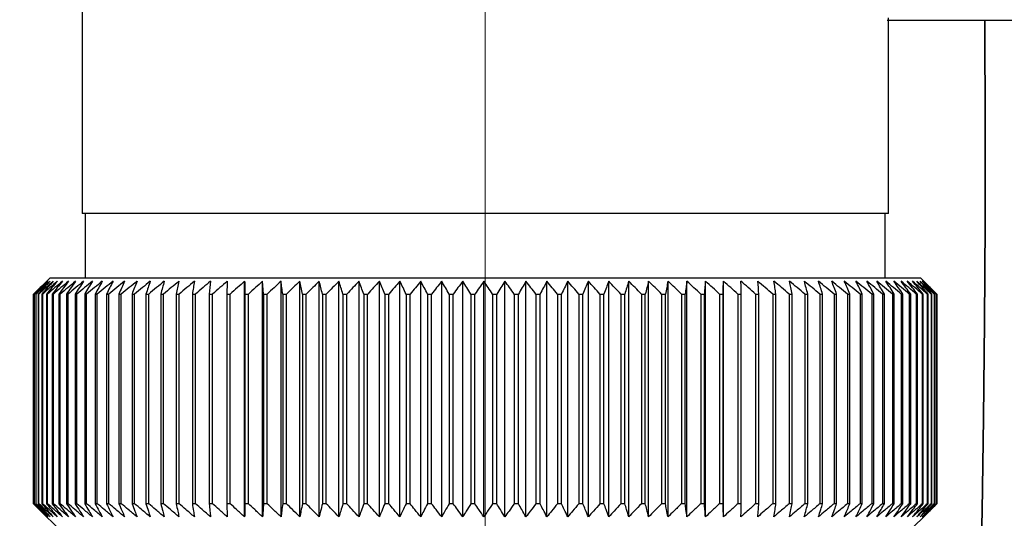
# Paper-space layout 'Blatt2' of a CAD drawing. Units: millimetres. Extents: x 0 to 420, y 0 to 297.
# Drawn here: x 262 to 266, y 151 to 152 of the extents above; entities that cross this region are included whole.
import ezdxf

# ---------------------------------------------------------------- set-up
doc = ezdxf.new("R2010")
doc.units = ezdxf.units.MM
doc.linetypes.add('CENTERX2', pattern=[20.32, 12.7, -2.54, 2.54, -2.54])
doc.layers.add('1', color=7, linetype='Continuous')
doc.styles.add('SLDTEXTSTYLE1', font='TXT', dxfattribs={"width": 0.605})
doc.dimstyles.new('SLDDIMSTYLE0', dxfattribs={"dimtxt": 3.5, "dimasz": 2.5, "dimexe": 0, "dimexo": 0.0625, "dimgap": 0.875, "dimtad": 1, "dimdec": 0, "dimlfac": 10, "dimrnd": 1e-09, "dimzin": 12, "dimdsep": 46, "dimtxsty": 'SLDTEXTSTYLE1', "dimsah": 1, "dimcen": 0.09, "dimadec": 0, "dimazin": 3, "dimtfac": 1, "dimtdec": 0, "dimtofl": 0, "dimtmove": 0, "dimatfit": 3, "dimfxl": 1, "dimfrac": 2, "dimtolj": 1, "dimtzin": 12, "dimarcsym": 0})
doc.dimstyles.new('SLDDIMSTYLE1', dxfattribs={"dimtxt": 3.5, "dimasz": 2.5, "dimexe": 0, "dimexo": 0.0625, "dimgap": 0.875, "dimtad": 1, "dimdec": 1, "dimlfac": 10, "dimrnd": 1e-09, "dimzin": 12, "dimdsep": 46, "dimtxsty": 'SLDTEXTSTYLE1', "dimsah": 1, "dimcen": 0.09, "dimadec": 0, "dimazin": 3, "dimtfac": 1, "dimtdec": 1, "dimtofl": 0, "dimtmove": 0, "dimatfit": 3, "dimfxl": 1, "dimfrac": 2, "dimtolj": 1, "dimtzin": 12, "dimarcsym": 0})

# ---------------------------------------------------------------- blocks, each defined once
blk = doc.blocks.new('_D_22')
at = {"layer": '1'}
for p, q in [((273.6118, 158.2525), (284.841, 158.2525)), ((283.841, 158.2525), (283.841, 145.5525)), ((260.2418, 145.5525), (284.841, 145.5525))]:
    blk.add_line(p, q, dxfattribs=at)
for points in [[(283.841, 158.2525), (283.441, 155.7525), (284.241, 155.7525)], [(283.841, 145.5525), (284.241, 148.0525), (283.441, 148.0525)]]:
    blk.add_solid(points, dxfattribs=at)
at = {"layer": '1', "insert": (279.3293, 147.8921), "char_height": 3.5, "attachment_point": 1, "rotation": 90, "style": 'SLDTEXTSTYLE1'}
blk.add_mtext('127', dxfattribs=at)
blk = doc.blocks.new('_D_26')
at = {"layer": '1'}
for p, q in [((266.0387, 247.9025), (296.7571, 247.9025)), ((295.7571, 145.5525), (295.7571, 247.9025)), ((260.2418, 145.5525), (296.7571, 145.5525))]:
    blk.add_line(p, q, dxfattribs=at)
for points in [[(295.7571, 247.9025), (295.3571, 245.4025), (296.1571, 245.4025)], [(295.7571, 145.5525), (296.1571, 148.0525), (295.3571, 148.0525)]]:
    blk.add_solid(points, dxfattribs=at)
at = {"layer": '1', "insert": (291.2453, 191.3802), "char_height": 3.5, "attachment_point": 1, "rotation": 90, "style": 'SLDTEXTSTYLE1'}
blk.add_mtext('1024', dxfattribs=at)

psp = doc.layouts.new('Blatt2')

# ---------------------------------------------------------------- linework, layer by layer
at = {"color": 7, "linetype": 'Continuous', "lineweight": 30}
for p, q in [((262.6918, 154.6025), (262.6918, 151.8025)), ((265.1879, 152.4025), (265.8331, 152.4025)), ((265.1918, 151.8025), (265.1918, 152.4104)), ((265.1916, 151.8025), (262.6918, 151.8025)), ((262.7018, 151.8025), (262.7018, 151.6025)), ((265.1818, 151.6025), (265.1818, 151.8025)), ((262.5918, 151.6025), (262.5418, 151.5525)), ((263.923, 151.6025), (262.5918, 151.6025)), ((265.2918, 151.6025), (263.923, 151.6025)), ((265.33, 151.5642), (265.2918, 151.6025)), ((263.1959, 150.8618), (263.1959, 151.5932)), ((263.2544, 151.5525), (263.2514, 151.5932)), ((263.2514, 150.8618), (263.2514, 151.5932)), ((263.3086, 150.8618), (263.3086, 151.5932)), ((263.3672, 150.8618), (263.3672, 151.5932)), ((263.4271, 150.8618), (263.4271, 151.5932)), ((263.4882, 150.8618), (263.4882, 151.5932)), ((263.5504, 150.8618), (263.5504, 151.5932)), ((263.6135, 150.8618), (263.6135, 151.5932)), ((263.6773, 150.8618), (263.6773, 151.5932)), ((263.7417, 150.8618), (263.7417, 151.5932)), ((263.8067, 150.8618), (263.8067, 151.5932)), ((263.8719, 150.8618), (263.8719, 151.5932)), ((263.9373, 150.8618), (263.9373, 151.5932)), ((264.0027, 150.8618), (264.0027, 151.5932)), ((264.0679, 150.8618), (264.0679, 151.5932)), ((264.1329, 150.8618), (264.1329, 151.5932)), ((264.1974, 150.8618), (264.1974, 151.5932)), ((264.2613, 150.8618), (264.2613, 151.5932)), ((264.3245, 150.8618), (264.3245, 151.5932)), ((264.3868, 150.8618), (264.3868, 151.5932)), ((264.4481, 150.8618), (264.4481, 151.5932)), ((264.5082, 150.8618), (264.5082, 151.5932)), ((264.567, 150.8618), (264.567, 151.5932)), ((264.6243, 150.8618), (264.6243, 151.5932)), ((264.6801, 150.8618), (264.6801, 151.5932)), ((262.5418, 151.5525), (262.5418, 151.5525)), ((262.5418, 150.9025), (262.5418, 151.5525)), ((262.5418, 151.5525), (262.5418, 150.9025)), ((262.5433, 151.5525), (262.544, 151.5525)), ((262.5433, 151.5525), (262.5433, 150.9025)), ((262.544, 150.9025), (262.544, 151.5525)), ((262.5481, 151.5525), (262.5494, 151.5525)), ((262.5481, 151.5525), (262.5481, 150.9025)), ((262.5494, 150.9025), (262.5494, 151.5525)), ((262.5561, 151.5525), (262.558, 151.5525)), ((262.5561, 151.5525), (262.5561, 150.9025)), ((262.558, 150.9025), (262.558, 151.5525)), ((262.5673, 151.5525), (262.5698, 151.5525)), ((262.5673, 151.5525), (262.5673, 150.9025)), ((262.5698, 150.9025), (262.5698, 151.5525)), ((262.5817, 151.5525), (262.5848, 151.5525)), ((262.5817, 151.5525), (262.5817, 150.9025)), ((262.5848, 150.9025), (262.5848, 151.5525)), ((262.5993, 151.5525), (262.603, 151.5525)), ((262.5993, 151.5525), (262.5993, 150.9025)), ((262.603, 150.9025), (262.603, 151.5525)), ((262.6199, 151.5525), (262.6242, 151.5525)), ((262.6199, 151.5525), (262.6199, 150.9025)), ((262.6242, 150.9025), (262.6242, 151.5525)), ((262.6436, 151.5525), (262.6485, 151.5525)), ((262.6436, 151.5525), (262.6436, 150.9025)), ((262.6485, 150.9025), (262.6485, 151.5525)), ((262.6704, 151.5525), (262.6758, 151.5525)), ((262.6704, 151.5525), (262.6704, 150.9025)), ((262.6758, 150.9025), (262.6758, 151.5525)), ((262.7, 151.5525), (262.706, 151.5525)), ((262.7, 151.5525), (262.7, 150.9025)), ((262.706, 150.9025), (262.706, 151.5525)), ((262.7326, 151.5525), (262.7391, 151.5525)), ((262.7326, 151.5525), (262.7326, 150.9025)), ((262.7391, 150.9025), (262.7391, 151.5525)), ((262.7679, 151.5525), (262.775, 151.5525)), ((262.7679, 151.5525), (262.7679, 150.9025)), ((262.775, 150.9025), (262.775, 151.5525)), ((262.806, 151.5525), (262.8135, 151.5525)), ((262.806, 151.5525), (262.806, 150.9025)), ((262.8135, 150.9025), (262.8135, 151.5525)), ((262.8467, 151.5525), (262.8547, 151.5525)), ((262.8467, 151.5525), (262.8467, 150.9025)), ((262.8547, 150.9025), (262.8547, 151.5525)), ((262.8899, 151.5525), (262.8984, 151.5525)), ((262.8899, 151.5525), (262.8899, 150.9025)), ((262.8984, 150.9025), (262.8984, 151.5525)), ((262.9356, 151.5525), (262.9445, 151.5525)), ((262.9356, 151.5525), (262.9356, 150.9025)), ((262.9445, 150.9025), (262.9445, 151.5525)), ((262.9836, 151.5525), (262.9929, 151.5525)), ((262.9836, 151.5525), (262.9836, 150.9025)), ((262.9929, 150.9025), (262.9929, 151.5525)), ((263.0338, 151.5525), (263.0436, 151.5525)), ((263.0338, 151.5525), (263.0338, 150.9025)), ((263.0436, 150.9025), (263.0436, 151.5525)), ((263.0861, 151.5525), (263.0963, 151.5525)), ((263.0861, 151.5525), (263.0861, 150.9025)), ((263.0963, 150.9025), (263.0963, 151.5525)), ((263.1404, 151.5525), (263.1509, 151.5525)), ((263.1404, 151.5525), (263.1404, 150.9025)), ((263.1509, 150.9025), (263.1509, 151.5525)), ((263.1965, 151.5525), (263.2074, 151.5525)), ((263.1965, 151.5525), (263.1965, 150.9025)), ((263.2074, 150.9025), (263.2074, 151.5525)), ((263.2544, 151.5525), (263.2656, 151.5525)), ((263.2544, 151.5525), (263.2544, 150.9025)), ((263.2656, 150.9025), (263.2656, 151.5525)), ((263.3139, 151.5525), (263.3254, 151.5525)), ((263.3139, 151.5525), (263.3139, 150.9025)), ((263.3254, 150.9025), (263.3254, 151.5525)), ((263.3748, 151.5525), (263.3865, 151.5525)), ((263.3748, 151.5525), (263.3748, 150.9025)), ((263.3865, 150.9025), (263.3865, 151.5525)), ((263.437, 151.5525), (263.449, 151.5525)), ((263.437, 151.5525), (263.437, 150.9025)), ((263.449, 150.9025), (263.449, 151.5525)), ((263.5004, 151.5525), (263.5126, 151.5525)), ((263.5004, 151.5525), (263.5004, 150.9025)), ((263.5126, 150.9025), (263.5126, 151.5525)), ((263.5649, 151.5525), (263.5772, 151.5525)), ((263.5649, 151.5525), (263.5649, 150.9025)), ((263.5772, 150.9025), (263.5772, 151.5525)), ((263.6302, 151.5525), (263.6427, 151.5525)), ((263.6302, 151.5525), (263.6302, 150.9025)), ((263.6427, 150.9025), (263.6427, 151.5525)), ((263.6962, 151.5525), (263.7088, 151.5525)), ((263.6962, 151.5525), (263.6962, 150.9025)), ((263.7088, 150.9025), (263.7088, 151.5525)), ((263.7628, 151.5525), (263.7755, 151.5525)), ((263.7628, 151.5525), (263.7628, 150.9025)), ((263.7755, 150.9025), (263.7755, 151.5525)), ((263.8298, 151.5525), (263.8426, 151.5525)), ((263.8298, 151.5525), (263.8298, 150.9025)), ((263.8426, 150.9025), (263.8426, 151.5525)), ((263.897, 151.5525), (263.9098, 151.5525)), ((263.897, 151.5525), (263.897, 150.9025)), ((263.9098, 150.9025), (263.9098, 151.5525)), ((263.9644, 151.5525), (263.9772, 151.5525)), ((263.9644, 151.5525), (263.9644, 150.9025)), ((263.9772, 150.9025), (263.9772, 151.5525)), ((264.0317, 151.5525), (264.0445, 151.5525)), ((264.0317, 151.5525), (264.0317, 150.9025)), ((264.0445, 150.9025), (264.0445, 151.5525)), ((264.0988, 151.5525), (264.1115, 151.5525)), ((264.0988, 151.5525), (264.0988, 150.9025)), ((264.1115, 150.9025), (264.1115, 151.5525)), ((264.1656, 151.5525), (264.1782, 151.5525)), ((264.1656, 151.5525), (264.1656, 150.9025)), ((264.1782, 150.9025), (264.1782, 151.5525)), ((264.2318, 151.5525), (264.2443, 151.5525)), ((264.2318, 151.5525), (264.2318, 150.9025)), ((264.2443, 150.9025), (264.2443, 151.5525)), ((264.2973, 151.5525), (264.3097, 151.5525)), ((264.2973, 151.5525), (264.2973, 150.9025)), ((264.3097, 150.9025), (264.3097, 151.5525)), ((264.3621, 151.5525), (264.3743, 151.5525)), ((264.3621, 151.5525), (264.3621, 150.9025)), ((264.3743, 150.9025), (264.3743, 151.5525)), ((264.4258, 151.5525), (264.4378, 151.5525)), ((264.4258, 151.5525), (264.4258, 150.9025)), ((264.4378, 150.9025), (264.4378, 151.5525)), ((264.4885, 151.5525), (264.5002, 151.5525)), ((264.4885, 151.5525), (264.4885, 150.9025)), ((264.5002, 150.9025), (264.5002, 151.5525)), ((264.5498, 151.5525), (264.5613, 151.5525)), ((264.5498, 151.5525), (264.5498, 150.9025)), ((264.5613, 150.9025), (264.5613, 151.5525)), ((264.6098, 151.5525), (264.621, 151.5525)), ((264.6098, 151.5525), (264.6098, 150.9025)), ((264.621, 150.9025), (264.621, 151.5525)), ((264.6682, 151.5525), (264.6791, 151.5525)), ((264.6682, 151.5525), (264.6682, 150.9025)), ((264.6791, 150.9025), (264.6791, 151.5525)), ((264.7249, 151.5525), (264.7355, 151.5525)), ((264.7249, 151.5525), (264.7249, 150.9025)), ((264.7355, 150.9025), (264.7355, 151.5525)), ((264.7798, 151.5525), (264.7901, 151.5525)), ((264.7798, 151.5525), (264.7798, 150.9025)), ((264.7901, 150.9025), (264.7901, 151.5525)), ((264.8328, 151.5525), (264.8427, 151.5525)), ((264.8328, 151.5525), (264.8328, 150.9025)), ((264.8427, 150.9025), (264.8427, 151.5525)), ((264.8837, 151.5525), (264.8932, 151.5525)), ((264.8837, 151.5525), (264.8837, 150.9025)), ((264.8932, 150.9025), (264.8932, 151.5525)), ((264.9325, 151.5525), (264.9415, 151.5525)), ((264.9325, 151.5525), (264.9325, 150.9025)), ((264.9415, 150.9025), (264.9415, 151.5525)), ((264.9789, 151.5525), (264.9875, 151.5525)), ((264.9789, 151.5525), (264.9789, 150.9025)), ((264.9875, 150.9025), (264.9875, 151.5525)), ((265.0229, 151.5525), (265.031, 151.5525)), ((265.0229, 151.5525), (265.0229, 150.9025)), ((265.031, 150.9025), (265.031, 151.5525)), ((265.0645, 151.5525), (265.0721, 151.5525)), ((265.0645, 151.5525), (265.0645, 150.9025)), ((265.0721, 150.9025), (265.0721, 151.5525)), ((265.1034, 151.5525), (265.1105, 151.5525)), ((265.1034, 151.5525), (265.1034, 150.9025)), ((265.1105, 150.9025), (265.1105, 151.5525)), ((265.1397, 151.5525), (265.1462, 151.5525)), ((265.1397, 151.5525), (265.1397, 150.9025)), ((265.1462, 150.9025), (265.1462, 151.5525)), ((265.1731, 151.5525), (265.1792, 151.5525)), ((265.1731, 151.5525), (265.1731, 150.9025)), ((265.1792, 150.9025), (265.1792, 151.5525)), ((265.2037, 151.5525), (265.2092, 151.5525)), ((265.2037, 151.5525), (265.2037, 150.9025)), ((265.2092, 150.9025), (265.2092, 151.5525)), ((265.2314, 151.5525), (265.2364, 151.5525)), ((265.2314, 151.5525), (265.2314, 150.9025)), ((265.2364, 150.9025), (265.2364, 151.5525)), ((265.2562, 151.5525), (265.2605, 151.5525)), ((265.2562, 151.5525), (265.2562, 150.9025)), ((265.2605, 150.9025), (265.2605, 151.5525)), ((265.2778, 151.5525), (265.2816, 151.5525)), ((265.2778, 151.5525), (265.2778, 150.9025)), ((265.2816, 150.9025), (265.2816, 151.5525)), ((265.2964, 151.5525), (265.2996, 151.5525)), ((265.2964, 151.5525), (265.2964, 150.9025)), ((265.2996, 150.9025), (265.2996, 151.5525)), ((265.3118, 151.5525), (265.3144, 151.5525)), ((265.3118, 151.5525), (265.3118, 150.9025)), ((265.3144, 150.9025), (265.3144, 151.5525)), ((265.3241, 151.5525), (265.3261, 151.5525)), ((265.3241, 151.5525), (265.3241, 150.9025)), ((265.3261, 150.9025), (265.3261, 151.5525)), ((265.3332, 151.5525), (265.3345, 151.5525)), ((265.3332, 151.5525), (265.3332, 150.9025)), ((265.3345, 150.9025), (265.3345, 151.5525)), ((265.339, 151.5525), (265.3398, 151.5525)), ((265.339, 151.5525), (265.339, 150.9025)), ((265.3398, 150.9025), (265.3398, 151.5525)), ((265.3416, 151.5525), (265.3417, 151.5525)), ((265.3416, 151.5525), (265.3416, 150.9025)), ((265.3417, 150.9025), (265.3417, 151.5525)), ((262.5418, 150.9025), (262.6418, 150.8025)), ((262.5418, 150.9025), (262.5418, 150.9025)), ((262.544, 150.9025), (262.5433, 150.9025)), ((262.5494, 150.9025), (262.5481, 150.9025)), ((262.558, 150.9025), (262.5561, 150.9025)), ((262.5698, 150.9025), (262.5673, 150.9025)), ((262.5848, 150.9025), (262.5817, 150.9025)), ((262.603, 150.9025), (262.5993, 150.9025)), ((262.6242, 150.9025), (262.6199, 150.9025)), ((262.6485, 150.9025), (262.6436, 150.9025)), ((262.6758, 150.9025), (262.6704, 150.9025)), ((262.706, 150.9025), (262.7, 150.9025)), ((262.7391, 150.9025), (262.7326, 150.9025)), ((262.775, 150.9025), (262.7679, 150.9025)), ((262.8135, 150.9025), (262.806, 150.9025)), ((262.8547, 150.9025), (262.8467, 150.9025)), ((262.8984, 150.9025), (262.8899, 150.9025)), ((262.9445, 150.9025), (262.9356, 150.9025)), ((262.9929, 150.9025), (262.9836, 150.9025)), ((263.0436, 150.9025), (263.0338, 150.9025)), ((263.0963, 150.9025), (263.0861, 150.9025)), ((263.1509, 150.9025), (263.1404, 150.9025)), ((263.2074, 150.9025), (263.1965, 150.9025)), ((263.2656, 150.9025), (263.2544, 150.9025)), ((263.3254, 150.9025), (263.3139, 150.9025)), ((263.3865, 150.9025), (263.3748, 150.9025)), ((263.449, 150.9025), (263.437, 150.9025)), ((263.5126, 150.9025), (263.5004, 150.9025)), ((263.5772, 150.9025), (263.5649, 150.9025)), ((263.6427, 150.9025), (263.6302, 150.9025)), ((263.7088, 150.9025), (263.6962, 150.9025)), ((263.7755, 150.9025), (263.7628, 150.9025)), ((263.8426, 150.9025), (263.8298, 150.9025)), ((263.9098, 150.9025), (263.897, 150.9025)), ((263.9772, 150.9025), (263.9644, 150.9025)), ((264.0445, 150.9025), (264.0317, 150.9025)), ((264.1115, 150.9025), (264.0988, 150.9025)), ((264.1782, 150.9025), (264.1656, 150.9025)), ((264.2443, 150.9025), (264.2318, 150.9025)), ((264.3097, 150.9025), (264.2973, 150.9025)), ((264.3743, 150.9025), (264.3621, 150.9025)), ((264.4378, 150.9025), (264.4258, 150.9025)), ((264.5002, 150.9025), (264.4885, 150.9025)), ((264.5613, 150.9025), (264.5498, 150.9025)), ((264.621, 150.9025), (264.6098, 150.9025)), ((264.6791, 150.9025), (264.6682, 150.9025)), ((264.7355, 150.9025), (264.7249, 150.9025)), ((264.7901, 150.9025), (264.7798, 150.9025)), ((264.8427, 150.9025), (264.8328, 150.9025)), ((264.8932, 150.9025), (264.8837, 150.9025)), ((264.9415, 150.9025), (264.9325, 150.9025)), ((264.9875, 150.9025), (264.9789, 150.9025)), ((265.031, 150.9025), (265.0229, 150.9025)), ((265.0721, 150.9025), (265.0645, 150.9025)), ((265.1105, 150.9025), (265.1034, 150.9025)), ((265.1462, 150.9025), (265.1397, 150.9025)), ((265.1792, 150.9025), (265.1731, 150.9025)), ((265.2092, 150.9025), (265.2037, 150.9025)), ((265.2364, 150.9025), (265.2314, 150.9025)), ((265.2605, 150.9025), (265.2562, 150.9025)), ((265.2816, 150.9025), (265.2778, 150.9025)), ((265.2996, 150.9025), (265.2964, 150.9025)), ((265.3144, 150.9025), (265.3118, 150.9025)), ((265.3261, 150.9025), (265.3241, 150.9025)), ((265.33, 150.8907), (265.3417, 150.9025)), ((265.3345, 150.9025), (265.3332, 150.9025)), ((265.3398, 150.9025), (265.339, 150.9025)), ((265.3417, 150.9025), (265.3416, 150.9025)), ((265.2418, 150.8025), (265.33, 150.8907))]:
    psp.add_line(p, q, dxfattribs=at)
at = {"color": 7, "linetype": 'Continuous', "lineweight": 30, "flags": 128}
for points in [[(265.4904, 152.4025), (265.4905, 152.3867), (265.4916, 152.0796), (265.4912, 151.7714), (265.4895, 151.4663), (265.4864, 151.1681), (265.482, 150.8808), (265.4763, 150.6082), (265.4694, 150.3537), (265.4615, 150.1207), (265.4525, 149.9123), (265.4426, 149.7311), (265.432, 149.5795), (265.4208, 149.4595), (265.4092, 149.3726), (265.3972, 149.3201), (265.385, 149.3025)], [(265.385, 149.3025), (265.3972, 149.3201), (265.4092, 149.3726), (265.4208, 149.4595), (265.432, 149.5795), (265.4426, 149.7311), (265.4525, 149.9123), (265.4615, 150.1207), (265.4694, 150.3537), (265.4763, 150.6082), (265.482, 150.8808), (265.4864, 151.1681), (265.4895, 151.4663), (265.4912, 151.7714), (265.4916, 152.0796), (265.4905, 152.3867), (265.4904, 152.4025)], [(263.1421, 151.5932), (263.1419, 151.5881), (263.1417, 151.583), (263.1415, 151.5779), (263.1412, 151.5729), (263.141, 151.5678), (263.1408, 151.5627), (263.1406, 151.5576), (263.1404, 151.5525)], [(263.1959, 151.5932), (263.196, 151.5881), (263.1961, 151.583), (263.1961, 151.5779), (263.1962, 151.5729), (263.1963, 151.5678), (263.1964, 151.5627), (263.1965, 151.5576), (263.1965, 151.5525)], [(264.6791, 151.5525), (264.6792, 151.5576), (264.6794, 151.5627), (264.6795, 151.5678), (264.6796, 151.5729), (264.6797, 151.5779), (264.6798, 151.583), (264.6799, 151.5881), (264.6801, 151.5932)], [(264.7355, 151.5525), (264.7353, 151.5576), (264.7352, 151.5627), (264.735, 151.5678), (264.7348, 151.5729), (264.7346, 151.5779), (264.7345, 151.583), (264.7343, 151.5881), (264.7341, 151.5932)], [(265.3417, 151.5525), (265.3367, 151.5576), (265.3316, 151.5627), (265.33, 151.5642)]]:
    psp.add_lwpolyline(points, dxfattribs=at)
at = {"color": 7, "linetype": 'Continuous', "lineweight": 30}
for centre, radius, start, end in [((268.8381, 145.2248), 8.9265, 134.48613, 134.85778), ((268.7637, 145.5293), 8.6586, 135.54665, 135.92281), ((268.8456, 145.0333), 9.067, 133.65654, 134.02791), ((268.7776, 145.735), 8.5234, 136.58329, 136.95886), ((268.8602, 144.8524), 9.2042, 132.91578, 133.28664), ((268.8051, 145.9455), 8.3958, 137.72534, 138.09968), ((268.8806, 144.6838), 9.3356, 132.25951, 132.6297), ((268.8495, 146.1587), 8.28, 138.97891, 139.35122), ((268.9055, 144.5291), 9.4588, 131.68387, 132.05332), ((268.9145, 146.3728), 8.1812, 140.35043, 140.71971), ((268.934, 144.3897), 9.5717, 131.18545, 131.55415), ((269.005, 146.5857), 8.1057, 141.84652, 142.21154), ((268.9651, 144.2669), 9.6725, 130.76131, 131.12927), ((269.1273, 146.7955), 8.0607, 143.47385, 143.8331), ((268.9983, 144.1618), 9.7596, 130.40892, 130.7762), ((269.2896, 147.0003), 8.0555, 145.2389, 145.5906), ((269.0329, 144.0755), 9.8319, 130.12619, 130.49289), ((269.5027, 147.1981), 8.1019, 147.1477, 147.48973), ((269.0684, 144.0086), 9.8882, 129.91144, 130.27768), ((269.7815, 147.3871), 8.2157, 149.20545, 149.53538), ((269.1045, 143.9618), 9.9277, 129.7634, 130.1293), ((270.1468, 147.5655), 8.4182, 151.41612, 151.73117), ((269.141, 143.9357), 9.9499, 129.68119, 130.04691), ((270.629, 147.7318), 8.7404, 153.78191, 154.07899), ((269.1776, 143.9303), 9.9545, 129.66432, 130.03), ((271.2738, 147.8843), 9.2282, 156.30267, 156.5784), ((269.2141, 143.9457), 9.9414, 129.7127, 130.07849), ((272.1543, 148.0217), 9.9548, 158.97534, 159.22614), ((269.2507, 143.9819), 9.9107, 129.82661, 130.19266), ((273.3939, 148.1427), 11.0436, 161.79332, 162.01551), ((269.2873, 144.0384), 9.863, 130.00673, 130.37318), ((275.2202, 148.2461), 12.7218, 164.74605, 164.93599), ((269.3241, 144.1148), 9.7989, 130.25412, 130.62109), ((278.104, 148.331), 15.4598, 167.81864, 167.97294), ((269.3614, 144.2103), 9.7193, 130.57025, 130.93785), ((283.2034, 148.3967), 20.415, 170.99191, 171.10756), ((269.3995, 144.3241), 9.6254, 130.957, 131.32531), ((294.3394, 148.4425), 31.4077, 174.24265, 174.31728), ((269.4389, 144.455), 9.5186, 131.41667, 131.78573), ((269.4802, 144.602), 9.4005, 131.95197, 132.32179), ((269.5241, 144.7636), 9.2731, 132.56609, 132.93662), ((269.5716, 144.9383), 9.1385, 133.26265, 133.63378), ((239.0919, 148.4211), 24.4235, 7.36622, 7.46253), ((269.6238, 145.1246), 8.9994, 134.04573, 134.41727), ((246.2425, 148.3649), 17.4263, 10.53977, 10.67594), ((269.6822, 145.3206), 8.8584, 134.9199, 135.29157), ((249.9744, 148.2891), 13.8525, 13.62599, 13.79931), ((269.7484, 145.5246), 8.7188, 135.89017, 136.26158), ((252.2389, 148.1944), 11.7516, 16.60422, 16.81144), ((269.8245, 145.7347), 8.5841, 136.962, 137.33263), ((253.7405, 148.0816), 10.4194, 19.45782, 19.6954), ((269.9132, 145.9489), 8.4584, 138.14127, 138.51044), ((254.796, 147.9519), 9.5397, 22.17431, 22.43858), ((270.0177, 146.1654), 8.3464, 139.43422, 139.80108), ((255.5687, 147.8065), 8.9492, 24.74522, 25.03253), ((270.1422, 146.3819), 8.2536, 140.84735, 141.21083), ((256.1516, 147.6466), 8.5549, 27.16571, 27.47257), ((270.2918, 146.5966), 8.1868, 142.38732, 142.74611), ((256.6013, 147.4738), 8.2998, 29.43405, 29.75723), ((270.4735, 146.8075), 8.1538, 144.06076, 144.41328), ((256.9546, 147.2896), 8.1468, 31.5511, 31.88767), ((270.6961, 147.0126), 8.1648, 145.87402, 146.2184), ((257.2361, 147.0958), 8.0704, 33.51972, 33.86708), ((270.9718, 147.21), 8.233, 147.83289, 148.16695), ((257.4633, 146.8942), 8.0526, 35.34424, 35.70012), ((271.3174, 147.3979), 8.3759, 149.94222, 150.26343), ((257.6485, 146.6865), 8.0798, 37.03002, 37.39248), ((271.7566, 147.5746), 8.618, 152.20543, 152.51094), ((257.8011, 146.4748), 8.1418, 38.58307, 38.95048), ((272.3244, 147.7383), 8.9949, 154.62397, 154.91062), ((257.9279, 146.2611), 8.2303, 40.0097, 40.38071), ((273.0749, 147.8877), 9.5609, 157.19678, 157.46116), ((258.0344, 146.0472), 8.3386, 41.31635, 41.68983), ((274.0956, 148.0213), 10.4035, 159.91966, 160.15818), ((258.1247, 145.8351), 8.4612, 42.50933, 42.88439), ((275.5387, 148.1378), 11.675, 162.7847, 162.99373), ((258.2022, 145.6269), 8.5933, 43.59473, 43.97067), ((277.6949, 148.2363), 13.6656, 165.77989, 165.95589), ((258.2696, 145.4245), 8.7308, 44.57832, 44.95459), ((281.1964, 148.3157), 17.0071, 168.88887, 169.0286), ((258.3289, 145.2296), 8.8701, 45.4655, 45.84169), ((287.7297, 148.3754), 23.3852, 172.09104, 172.19173), ((258.382, 145.0442), 9.0079, 46.26123, 46.63703), ((303.8027, 148.4148), 39.3071, 175.36197, 175.4215), ((258.4302, 144.87), 9.1416, 46.97003, 47.34525), ((258.4747, 144.7085), 9.2685, 47.59599, 47.97049), ((258.5164, 144.5613), 9.3866, 48.14271, 48.51645), ((258.5562, 144.4297), 9.4937, 48.61338, 48.98636), ((230.486, 148.4085), 34.4479, 5.23658, 5.30458), ((258.5946, 144.3149), 9.5884, 49.01075, 49.383), ((243.399, 148.3649), 21.6793, 8.45494, 8.56372), ((258.6321, 144.218), 9.669, 49.33713, 49.70873), ((249.0564, 148.3012), 16.1671, 11.60157, 11.74888), ((258.6691, 144.1399), 9.7345, 49.59443, 49.96549), ((252.1884, 148.2178), 13.1819, 14.65339, 14.83636), ((258.7058, 144.0813), 9.7839, 49.78416, 50.1548), ((254.1474, 148.1156), 11.3719, 17.59108, 17.80637), ((258.7424, 144.0428), 9.8165, 49.90742, 50.27778), ((255.4665, 147.9956), 10.2045, 20.3994, 20.64346), ((258.779, 144.0247), 9.8318, 49.96494, 50.33516), ((256.3984, 147.8587), 9.4275, 23.06728, 23.33646), ((258.8156, 144.0272), 9.8297, 49.95704, 50.32727), ((257.0784, 147.7063), 8.9055, 25.58753, 25.87827), ((258.852, 144.0503), 9.8102, 49.88368, 50.25409), ((257.5856, 147.5398), 8.5595, 27.95642, 28.26535), ((258.8882, 144.0937), 9.7735, 49.74443, 50.11516), ((257.9693, 147.3607), 8.3398, 30.17318, 30.49721), ((258.9237, 144.157), 9.7201, 49.53849, 49.90967), ((258.2618, 147.1708), 8.2138, 32.2394, 32.57575), ((258.9583, 144.2397), 9.6509, 49.26464, 49.63639), ((258.4854, 146.9716), 8.1584, 34.15851, 34.50471), ((258.9916, 144.341), 9.5667, 48.92129, 49.29372), ((258.6557, 146.7652), 8.1572, 35.93524, 36.28917), ((259.0229, 144.46), 9.4689, 48.50644, 48.8796), ((258.7844, 146.5534), 8.1978, 37.5752, 37.93505), ((259.0516, 144.5955), 9.359, 48.01765, 48.39158), ((258.8798, 146.3382), 8.2706, 39.08455, 39.4488), ((259.0769, 144.7463), 9.2386, 47.45209, 47.82678), ((258.9487, 146.1215), 8.3677, 40.46966, 40.83707), ((259.0978, 144.911), 9.1098, 46.80646, 47.18184), ((258.9961, 145.9053), 8.4829, 41.73695, 42.10648), ((259.1132, 145.0881), 8.9749, 46.07704, 46.45296), ((259.026, 145.6918), 8.6107, 42.89267, 43.2635), ((259.1217, 145.2759), 8.8364, 45.25964, 45.63588), ((259.0418, 145.4827), 8.7468, 43.94281, 44.31431)]:
    psp.add_arc(centre, radius, start, end, dxfattribs=at)
for points, knots in [([(262.583, 150.8618), (262.5753, 150.8693), (262.5616, 150.8828), (262.5479, 150.8964), (262.5418, 150.9025)], [0, 0, 0, 0, 0.5556499, 1, 1, 1, 1]), ([(262.5433, 150.9025), (262.5508, 150.8948), (262.564, 150.8812), (262.5772, 150.8677), (262.583, 150.8618)], [0, 0, 0, 0, 0.56434, 1, 1, 1, 1]), ([(262.5864, 150.8618), (262.5785, 150.8693), (262.5643, 150.8828), (262.5502, 150.8964), (262.544, 150.9025)], [0, 0, 0, 0, 0.5556499, 1, 1, 1, 1]), ([(262.5481, 150.9025), (262.5553, 150.8948), (262.568, 150.8812), (262.5808, 150.8677), (262.5864, 150.8618)], [0, 0, 0, 0, 0.56434, 1, 1, 1, 1]), ([(262.5929, 150.8618), (262.5848, 150.8693), (262.5703, 150.8828), (262.5558, 150.8964), (262.5494, 150.9025)], [0, 0, 0, 0, 0.55565, 1, 1, 1, 1]), ([(262.5561, 150.9025), (262.563, 150.8948), (262.5752, 150.8812), (262.5875, 150.8677), (262.5929, 150.8618)], [0, 0, 0, 0, 0.56434, 1, 1, 1, 1]), ([(262.6025, 150.8618), (262.5942, 150.8693), (262.5794, 150.8828), (262.5646, 150.8964), (262.558, 150.9025)], [0, 0, 0, 0, 0.55565, 1, 1, 1, 1]), ([(262.5673, 150.9025), (262.5739, 150.8948), (262.5856, 150.8812), (262.5974, 150.8677), (262.6025, 150.8618)], [0, 0, 0, 0, 0.56434, 1, 1, 1, 1]), ([(262.6152, 150.8618), (262.6068, 150.8693), (262.5916, 150.8828), (262.5765, 150.8964), (262.5698, 150.9025)], [0, 0, 0, 0, 0.5556499, 1, 1, 1, 1]), ([(262.5817, 150.9025), (262.588, 150.8948), (262.5992, 150.8812), (262.6104, 150.8677), (262.6152, 150.8618)], [0, 0, 0, 0, 0.56434, 1, 1, 1, 1]), ([(262.631, 150.8618), (262.6225, 150.8693), (262.607, 150.8828), (262.5916, 150.8964), (262.5848, 150.9025)], [0, 0, 0, 0, 0.55565, 1, 1, 1, 1]), ([(262.5993, 150.9025), (262.6052, 150.8948), (262.6158, 150.8812), (262.6264, 150.8677), (262.631, 150.8618)], [0, 0, 0, 0, 0.56434, 1, 1, 1, 1]), ([(262.6499, 150.8618), (262.6412, 150.8693), (262.6255, 150.8828), (262.6099, 150.8964), (262.603, 150.9025)], [0, 0, 0, 0, 0.5556499, 1, 1, 1, 1]), ([(262.6199, 150.9025), (262.6255, 150.8948), (262.6355, 150.8812), (262.6455, 150.8677), (262.6499, 150.8618)], [0, 0, 0, 0, 0.56434, 1, 1, 1, 1]), ([(262.6717, 150.8618), (262.6629, 150.8693), (262.647, 150.8828), (262.6312, 150.8964), (262.6242, 150.9025)], [0, 0, 0, 0, 0.55565, 1, 1, 1, 1]), ([(262.6436, 150.9025), (262.6489, 150.8948), (262.6582, 150.8812), (262.6676, 150.8677), (262.6717, 150.8618)], [0, 0, 0, 0, 0.56434, 1, 1, 1, 1]), ([(262.6965, 150.8618), (262.6876, 150.8693), (262.6716, 150.8828), (262.6556, 150.8964), (262.6485, 150.9025)], [0, 0, 0, 0, 0.55565, 1, 1, 1, 1]), ([(262.6704, 150.9025), (262.6753, 150.8948), (262.684, 150.8812), (262.6927, 150.8677), (262.6965, 150.8618)], [0, 0, 0, 0, 0.56434, 1, 1, 1, 1]), ([(262.7241, 150.8618), (262.7152, 150.8693), (262.699, 150.8828), (262.6829, 150.8964), (262.6758, 150.9025)], [0, 0, 0, 0, 0.55565, 1, 1, 1, 1]), ([(262.7, 150.9025), (262.7046, 150.8948), (262.7126, 150.8812), (262.7206, 150.8677), (262.7241, 150.8618)], [0, 0, 0, 0, 0.56434, 1, 1, 1, 1]), ([(262.7546, 150.8618), (262.7456, 150.8693), (262.7294, 150.8828), (262.7132, 150.8964), (262.706, 150.9025)], [0, 0, 0, 0, 0.55565, 1, 1, 1, 1]), ([(262.7326, 150.9025), (262.7367, 150.8948), (262.744, 150.8812), (262.7514, 150.8677), (262.7546, 150.8618)], [0, 0, 0, 0, 0.56434, 1, 1, 1, 1]), ([(262.7878, 150.8618), (262.7788, 150.8693), (262.7625, 150.8828), (262.7463, 150.8964), (262.7391, 150.9025)], [0, 0, 0, 0, 0.55565, 1, 1, 1, 1]), ([(262.7679, 150.9025), (262.7717, 150.8948), (262.7783, 150.8812), (262.7849, 150.8677), (262.7878, 150.8618)], [0, 0, 0, 0, 0.56434, 1, 1, 1, 1]), ([(262.8237, 150.8618), (262.8147, 150.8693), (262.7984, 150.8828), (262.7822, 150.8964), (262.775, 150.9025)], [0, 0, 0, 0, 0.55565, 1, 1, 1, 1]), ([(262.806, 150.9025), (262.8093, 150.8948), (262.8152, 150.8812), (262.8212, 150.8677), (262.8237, 150.8618)], [0, 0, 0, 0, 0.56434, 1, 1, 1, 1]), ([(262.8622, 150.8618), (262.8532, 150.8693), (262.8369, 150.8828), (262.8207, 150.8964), (262.8135, 150.9025)], [0, 0, 0, 0, 0.55565, 1, 1, 1, 1]), ([(262.8467, 150.9025), (262.8496, 150.8948), (262.8548, 150.8812), (262.86, 150.8677), (262.8622, 150.8618)], [0, 0, 0, 0, 0.56434, 1, 1, 1, 1]), ([(262.9032, 150.8618), (262.8942, 150.8693), (262.878, 150.8828), (262.8619, 150.8964), (262.8547, 150.9025)], [0, 0, 0, 0, 0.55565, 1, 1, 1, 1]), ([(262.8899, 150.9025), (262.8924, 150.8948), (262.8968, 150.8812), (262.9013, 150.8677), (262.9032, 150.8618)], [0, 0, 0, 0, 0.5643403, 1, 1, 1, 1]), ([(262.9466, 150.8618), (262.9377, 150.8693), (262.9216, 150.8828), (262.9055, 150.8964), (262.8984, 150.9025)], [0, 0, 0, 0, 0.55565, 1, 1, 1, 1]), ([(262.9356, 150.9025), (262.9376, 150.8948), (262.9413, 150.8812), (262.945, 150.8677), (262.9466, 150.8618)], [0, 0, 0, 0, 0.56434, 1, 1, 1, 1]), ([(262.9923, 150.8618), (262.9834, 150.8693), (262.9675, 150.8828), (262.9516, 150.8964), (262.9445, 150.9025)], [0, 0, 0, 0, 0.55565, 1, 1, 1, 1]), ([(262.9836, 150.9025), (262.9852, 150.8948), (262.9881, 150.8812), (262.991, 150.8677), (262.9923, 150.8618)], [0, 0, 0, 0, 0.56434, 1, 1, 1, 1]), ([(263.0402, 150.8618), (263.0314, 150.8693), (263.0156, 150.8828), (262.9999, 150.8964), (262.9929, 150.9025)], [0, 0, 0, 0, 0.55565, 1, 1, 1, 1]), ([(263.0338, 150.9025), (263.035, 150.8948), (263.0371, 150.8812), (263.0392, 150.8677), (263.0402, 150.8618)], [0, 0, 0, 0, 0.5643403, 1, 1, 1, 1]), ([(263.0902, 150.8618), (263.0815, 150.8693), (263.066, 150.8828), (263.0505, 150.8964), (263.0436, 150.9025)], [0, 0, 0, 0, 0.55565, 1, 1, 1, 1]), ([(263.0861, 150.9025), (263.0868, 150.8948), (263.0882, 150.8812), (263.0896, 150.8677), (263.0902, 150.8618)], [0, 0, 0, 0, 0.56434, 1, 1, 1, 1]), ([(263.1421, 150.8618), (263.1336, 150.8693), (263.1183, 150.8828), (263.103, 150.8964), (263.0963, 150.9025)], [0, 0, 0, 0, 0.55565, 1, 1, 1, 1]), ([(263.1404, 150.9025), (263.1407, 150.8948), (263.1413, 150.8812), (263.1419, 150.8677), (263.1421, 150.8618)], [0, 0, 0, 0, 0.5643403, 1, 1, 1, 1]), ([(263.1959, 150.8618), (263.1876, 150.8693), (263.1725, 150.8828), (263.1576, 150.8964), (263.1509, 150.9025)], [0, 0, 0, 0, 0.55565, 1, 1, 1, 1]), ([(263.1965, 150.9025), (263.1964, 150.8948), (263.1962, 150.8812), (263.196, 150.8677), (263.1959, 150.8618)], [0, 0, 0, 0, 0.56434, 1, 1, 1, 1]), ([(263.2514, 150.8618), (263.2433, 150.8693), (263.2286, 150.8828), (263.2139, 150.8964), (263.2074, 150.9025)], [0, 0, 0, 0, 0.55565, 1, 1, 1, 1]), ([(263.2544, 150.9025), (263.2539, 150.8948), (263.2529, 150.8812), (263.2519, 150.8677), (263.2514, 150.8618)], [0, 0, 0, 0, 0.56434, 1, 1, 1, 1]), ([(263.3086, 150.8618), (263.3006, 150.8693), (263.2863, 150.8828), (263.272, 150.8964), (263.2656, 150.9025)], [0, 0, 0, 0, 0.55565, 1, 1, 1, 1]), ([(263.3139, 150.9025), (263.3129, 150.8948), (263.3111, 150.8812), (263.3093, 150.8677), (263.3086, 150.8618)], [0, 0, 0, 0, 0.56434, 1, 1, 1, 1]), ([(263.3672, 150.8618), (263.3594, 150.8693), (263.3454, 150.8828), (263.3315, 150.8964), (263.3254, 150.9025)], [0, 0, 0, 0, 0.55565, 1, 1, 1, 1]), ([(263.3748, 150.9025), (263.3734, 150.8948), (263.3708, 150.8812), (263.3683, 150.8677), (263.3672, 150.8618)], [0, 0, 0, 0, 0.56434, 1, 1, 1, 1]), ([(263.4271, 150.8618), (263.4196, 150.8693), (263.406, 150.8828), (263.3925, 150.8964), (263.3865, 150.9025)], [0, 0, 0, 0, 0.55565, 1, 1, 1, 1]), ([(263.437, 150.9025), (263.4352, 150.8948), (263.4319, 150.8812), (263.4285, 150.8677), (263.4271, 150.8618)], [0, 0, 0, 0, 0.56434, 1, 1, 1, 1]), ([(263.4882, 150.8618), (263.4809, 150.8693), (263.4678, 150.8828), (263.4548, 150.8964), (263.449, 150.9025)], [0, 0, 0, 0, 0.55565, 1, 1, 1, 1]), ([(263.5004, 150.9025), (263.4981, 150.8948), (263.4941, 150.8812), (263.49, 150.8677), (263.4882, 150.8618)], [0, 0, 0, 0, 0.56434, 1, 1, 1, 1]), ([(263.5504, 150.8618), (263.5434, 150.8693), (263.5308, 150.8828), (263.5182, 150.8964), (263.5126, 150.9025)], [0, 0, 0, 0, 0.55565, 1, 1, 1, 1]), ([(263.5649, 150.9025), (263.5621, 150.8948), (263.5573, 150.8812), (263.5525, 150.8677), (263.5504, 150.8618)], [0, 0, 0, 0, 0.56434, 1, 1, 1, 1]), ([(263.6135, 150.8618), (263.6067, 150.8693), (263.5946, 150.8828), (263.5826, 150.8964), (263.5772, 150.9025)], [0, 0, 0, 0, 0.55565, 1, 1, 1, 1]), ([(263.6302, 150.9025), (263.627, 150.8948), (263.6215, 150.8812), (263.6159, 150.8677), (263.6135, 150.8618)], [0, 0, 0, 0, 0.5643403, 1, 1, 1, 1]), ([(263.6773, 150.8618), (263.6709, 150.8693), (263.6593, 150.8828), (263.6478, 150.8964), (263.6427, 150.9025)], [0, 0, 0, 0, 0.5556499, 1, 1, 1, 1]), ([(263.6962, 150.9025), (263.6926, 150.8948), (263.6864, 150.8812), (263.68, 150.8677), (263.6773, 150.8618)], [0, 0, 0, 0, 0.56434, 1, 1, 1, 1]), ([(263.7417, 150.8618), (263.7356, 150.8693), (263.7246, 150.8828), (263.7137, 150.8964), (263.7088, 150.9025)], [0, 0, 0, 0, 0.55565, 1, 1, 1, 1]), ([(263.7628, 150.9025), (263.7588, 150.8948), (263.7518, 150.8812), (263.7448, 150.8677), (263.7417, 150.8618)], [0, 0, 0, 0, 0.56434, 1, 1, 1, 1]), ([(263.8067, 150.8618), (263.8009, 150.8693), (263.7905, 150.8828), (263.7801, 150.8964), (263.7755, 150.9025)], [0, 0, 0, 0, 0.55565, 1, 1, 1, 1]), ([(263.8298, 150.9025), (263.8254, 150.8948), (263.8177, 150.8812), (263.81, 150.8677), (263.8067, 150.8618)], [0, 0, 0, 0, 0.56434, 1, 1, 1, 1]), ([(263.8719, 150.8618), (263.8664, 150.8693), (263.8566, 150.8828), (263.8469, 150.8964), (263.8426, 150.9025)], [0, 0, 0, 0, 0.55565, 1, 1, 1, 1]), ([(263.897, 150.9025), (263.8923, 150.8948), (263.8839, 150.8812), (263.8755, 150.8677), (263.8719, 150.8618)], [0, 0, 0, 0, 0.56434, 1, 1, 1, 1]), ([(263.9373, 150.8618), (263.9322, 150.8693), (263.923, 150.8828), (263.9139, 150.8964), (263.9098, 150.9025)], [0, 0, 0, 0, 0.55565, 1, 1, 1, 1]), ([(263.9644, 150.9025), (263.9593, 150.8948), (263.9503, 150.8812), (263.9412, 150.8677), (263.9373, 150.8618)], [0, 0, 0, 0, 0.56434, 1, 1, 1, 1]), ([(264.0027, 150.8618), (263.9979, 150.8693), (263.9894, 150.8828), (263.981, 150.8964), (263.9772, 150.9025)], [0, 0, 0, 0, 0.55565, 1, 1, 1, 1]), ([(264.0317, 150.9025), (264.0263, 150.8948), (264.0166, 150.8812), (264.0069, 150.8677), (264.0027, 150.8618)], [0, 0, 0, 0, 0.56434, 1, 1, 1, 1]), ([(264.0679, 150.8618), (264.0636, 150.8693), (264.0557, 150.8828), (264.048, 150.8964), (264.0445, 150.9025)], [0, 0, 0, 0, 0.5556499, 1, 1, 1, 1]), ([(264.0988, 150.9025), (264.093, 150.8948), (264.0827, 150.8812), (264.0724, 150.8677), (264.0679, 150.8618)], [0, 0, 0, 0, 0.56434, 1, 1, 1, 1]), ([(264.1329, 150.8618), (264.1289, 150.8693), (264.1218, 150.8828), (264.1147, 150.8964), (264.1115, 150.9025)], [0, 0, 0, 0, 0.55565, 1, 1, 1, 1]), ([(264.1656, 150.9025), (264.1594, 150.8948), (264.1485, 150.8812), (264.1376, 150.8677), (264.1329, 150.8618)], [0, 0, 0, 0, 0.56434, 1, 1, 1, 1]), ([(264.1974, 150.8618), (264.1938, 150.8693), (264.1874, 150.8828), (264.181, 150.8964), (264.1782, 150.9025)], [0, 0, 0, 0, 0.55565, 1, 1, 1, 1]), ([(264.2318, 150.9025), (264.2253, 150.8948), (264.2139, 150.8812), (264.2024, 150.8677), (264.1974, 150.8618)], [0, 0, 0, 0, 0.56434, 1, 1, 1, 1]), ([(264.2613, 150.8618), (264.2582, 150.8693), (264.2525, 150.8828), (264.2468, 150.8964), (264.2443, 150.9025)], [0, 0, 0, 0, 0.55565, 1, 1, 1, 1]), ([(264.2973, 150.9025), (264.2906, 150.8948), (264.2786, 150.8812), (264.2666, 150.8677), (264.2613, 150.8618)], [0, 0, 0, 0, 0.5643403, 1, 1, 1, 1]), ([(264.3245, 150.8618), (264.3218, 150.8693), (264.3168, 150.8828), (264.3119, 150.8964), (264.3097, 150.9025)], [0, 0, 0, 0, 0.55565, 1, 1, 1, 1]), ([(264.3621, 150.9025), (264.355, 150.8948), (264.3425, 150.8812), (264.33, 150.8677), (264.3245, 150.8618)], [0, 0, 0, 0, 0.56434, 1, 1, 1, 1]), ([(264.3868, 150.8618), (264.3845, 150.8693), (264.3803, 150.8828), (264.3761, 150.8964), (264.3743, 150.9025)], [0, 0, 0, 0, 0.55565, 1, 1, 1, 1]), ([(264.4258, 150.9025), (264.4185, 150.8948), (264.4055, 150.8812), (264.3925, 150.8677), (264.3868, 150.8618)], [0, 0, 0, 0, 0.56434, 1, 1, 1, 1]), ([(264.4481, 150.8618), (264.4462, 150.8693), (264.4428, 150.8828), (264.4393, 150.8964), (264.4378, 150.9025)], [0, 0, 0, 0, 0.55565, 1, 1, 1, 1]), ([(264.4885, 150.9025), (264.4809, 150.8948), (264.4674, 150.8812), (264.454, 150.8677), (264.4481, 150.8618)], [0, 0, 0, 0, 0.56434, 1, 1, 1, 1]), ([(264.5082, 150.8618), (264.5067, 150.8693), (264.504, 150.8828), (264.5014, 150.8964), (264.5002, 150.9025)], [0, 0, 0, 0, 0.55565, 1, 1, 1, 1]), ([(264.5498, 150.9025), (264.542, 150.8948), (264.5281, 150.8812), (264.5142, 150.8677), (264.5082, 150.8618)], [0, 0, 0, 0, 0.56434, 1, 1, 1, 1]), ([(264.567, 150.8618), (264.5659, 150.8693), (264.564, 150.8828), (264.5622, 150.8964), (264.5613, 150.9025)], [0, 0, 0, 0, 0.55565, 1, 1, 1, 1]), ([(264.6098, 150.9025), (264.6017, 150.8948), (264.5875, 150.8812), (264.5732, 150.8677), (264.567, 150.8618)], [0, 0, 0, 0, 0.56434, 1, 1, 1, 1]), ([(264.6243, 150.8618), (264.6237, 150.8693), (264.6226, 150.8828), (264.6215, 150.8964), (264.621, 150.9025)], [0, 0, 0, 0, 0.5556499, 1, 1, 1, 1]), ([(264.6682, 150.9025), (264.66, 150.8948), (264.6453, 150.8812), (264.6307, 150.8677), (264.6243, 150.8618)], [0, 0, 0, 0, 0.56434, 1, 1, 1, 1]), ([(264.6801, 150.8618), (264.6799, 150.8693), (264.6796, 150.8828), (264.6793, 150.8964), (264.6791, 150.9025)], [0, 0, 0, 0, 0.55565, 1, 1, 1, 1]), ([(264.7249, 150.9025), (264.7165, 150.8948), (264.7016, 150.8812), (264.6866, 150.8677), (264.6801, 150.8618)], [0, 0, 0, 0, 0.56434, 1, 1, 1, 1]), ([(264.7341, 150.8618), (264.7344, 150.8693), (264.7348, 150.8828), (264.7353, 150.8964), (264.7355, 150.9025)], [0, 0, 0, 0, 0.55565, 1, 1, 1, 1]), ([(264.7798, 150.9025), (264.7713, 150.8948), (264.756, 150.8812), (264.7408, 150.8677), (264.7341, 150.8618)], [0, 0, 0, 0, 0.56434, 1, 1, 1, 1]), ([(264.7863, 150.8618), (264.787, 150.8693), (264.7883, 150.8828), (264.7895, 150.8964), (264.7901, 150.9025)], [0, 0, 0, 0, 0.5556499, 1, 1, 1, 1]), ([(264.8328, 150.9025), (264.8241, 150.8948), (264.8086, 150.8812), (264.7931, 150.8677), (264.7863, 150.8618)], [0, 0, 0, 0, 0.56434, 1, 1, 1, 1]), ([(264.8366, 150.8618), (264.8377, 150.8693), (264.8397, 150.8828), (264.8418, 150.8964), (264.8427, 150.9025)], [0, 0, 0, 0, 0.55565, 1, 1, 1, 1]), ([(264.8837, 150.9025), (264.8749, 150.8948), (264.8592, 150.8812), (264.8434, 150.8677), (264.8366, 150.8618)], [0, 0, 0, 0, 0.56434, 1, 1, 1, 1]), ([(264.8848, 150.8618), (264.8863, 150.8693), (264.8891, 150.8828), (264.8919, 150.8964), (264.8932, 150.9025)], [0, 0, 0, 0, 0.55565, 1, 1, 1, 1]), ([(264.9325, 150.9025), (264.9235, 150.8948), (264.9076, 150.8812), (264.8917, 150.8677), (264.8848, 150.8618)], [0, 0, 0, 0, 0.5643403, 1, 1, 1, 1]), ([(264.9308, 150.8618), (264.9328, 150.8693), (264.9363, 150.8828), (264.9399, 150.8964), (264.9415, 150.9025)], [0, 0, 0, 0, 0.55565, 1, 1, 1, 1]), ([(264.9789, 150.9025), (264.9699, 150.8948), (264.9539, 150.8812), (264.9378, 150.8677), (264.9308, 150.8618)], [0, 0, 0, 0, 0.5643403, 1, 1, 1, 1]), ([(264.9745, 150.8618), (264.9769, 150.8693), (264.9812, 150.8828), (264.9856, 150.8964), (264.9875, 150.9025)], [0, 0, 0, 0, 0.55565, 1, 1, 1, 1]), ([(265.0229, 150.9025), (265.0138, 150.8948), (264.9977, 150.8812), (264.9815, 150.8677), (264.9745, 150.8618)], [0, 0, 0, 0, 0.56434, 1, 1, 1, 1]), ([(265.0158, 150.8618), (265.0186, 150.8693), (265.0237, 150.8828), (265.0288, 150.8964), (265.031, 150.9025)], [0, 0, 0, 0, 0.55565, 1, 1, 1, 1]), ([(265.0645, 150.9025), (265.0553, 150.8948), (265.0391, 150.8812), (265.0229, 150.8677), (265.0158, 150.8618)], [0, 0, 0, 0, 0.56434, 1, 1, 1, 1]), ([(265.0546, 150.8618), (265.0579, 150.8693), (265.0637, 150.8828), (265.0695, 150.8964), (265.0721, 150.9025)], [0, 0, 0, 0, 0.55565, 1, 1, 1, 1]), ([(265.1034, 150.9025), (265.0943, 150.8948), (265.078, 150.8812), (265.0617, 150.8677), (265.0546, 150.8618)], [0, 0, 0, 0, 0.56434, 1, 1, 1, 1]), ([(265.0909, 150.8618), (265.0945, 150.8693), (265.1011, 150.8828), (265.1076, 150.8964), (265.1105, 150.9025)], [0, 0, 0, 0, 0.55565, 1, 1, 1, 1]), ([(265.1397, 150.9025), (265.1305, 150.8948), (265.1143, 150.8812), (265.098, 150.8677), (265.0909, 150.8618)], [0, 0, 0, 0, 0.56434, 1, 1, 1, 1]), ([(265.1245, 150.8618), (265.1285, 150.8693), (265.1358, 150.8828), (265.143, 150.8964), (265.1462, 150.9025)], [0, 0, 0, 0, 0.55565, 1, 1, 1, 1]), ([(265.1731, 150.9025), (265.164, 150.8948), (265.1478, 150.8812), (265.1316, 150.8677), (265.1245, 150.8618)], [0, 0, 0, 0, 0.56434, 1, 1, 1, 1]), ([(265.1554, 150.8618), (265.1598, 150.8693), (265.1677, 150.8828), (265.1757, 150.8964), (265.1792, 150.9025)], [0, 0, 0, 0, 0.55565, 1, 1, 1, 1]), ([(265.2037, 150.9025), (265.1947, 150.8948), (265.1786, 150.8812), (265.1624, 150.8677), (265.1554, 150.8618)], [0, 0, 0, 0, 0.56434, 1, 1, 1, 1]), ([(265.1834, 150.8618), (265.1882, 150.8693), (265.1968, 150.8828), (265.2054, 150.8964), (265.2092, 150.9025)], [0, 0, 0, 0, 0.55565, 1, 1, 1, 1]), ([(265.2314, 150.9025), (265.2224, 150.8948), (265.2064, 150.8812), (265.1904, 150.8677), (265.1834, 150.8618)], [0, 0, 0, 0, 0.56434, 1, 1, 1, 1]), ([(265.2086, 150.8618), (265.2137, 150.8693), (265.223, 150.8828), (265.2323, 150.8964), (265.2364, 150.9025)], [0, 0, 0, 0, 0.55565, 1, 1, 1, 1]), ([(265.2562, 150.9025), (265.2472, 150.8948), (265.2314, 150.8812), (265.2155, 150.8677), (265.2086, 150.8618)], [0, 0, 0, 0, 0.56434, 1, 1, 1, 1]), ([(265.2308, 150.8618), (265.2363, 150.8693), (265.2462, 150.8828), (265.2561, 150.8964), (265.2605, 150.9025)], [0, 0, 0, 0, 0.55565, 1, 1, 1, 1]), ([(265.2778, 150.9025), (265.269, 150.8948), (265.2534, 150.8812), (265.2377, 150.8677), (265.2308, 150.8618)], [0, 0, 0, 0, 0.56434, 1, 1, 1, 1]), ([(265.2501, 150.8618), (265.2559, 150.8693), (265.2665, 150.8828), (265.2769, 150.8964), (265.2816, 150.9025)], [0, 0, 0, 0, 0.55565, 1, 1, 1, 1]), ([(265.2964, 150.9025), (265.2877, 150.8948), (265.2723, 150.8812), (265.2568, 150.8677), (265.2501, 150.8618)], [0, 0, 0, 0, 0.56434, 1, 1, 1, 1]), ([(265.2663, 150.8618), (265.2725, 150.8693), (265.2836, 150.8828), (265.2947, 150.8964), (265.2996, 150.9025)], [0, 0, 0, 0, 0.55565, 1, 1, 1, 1]), ([(265.3118, 150.9025), (265.3033, 150.8948), (265.2881, 150.8812), (265.2729, 150.8677), (265.2663, 150.8618)], [0, 0, 0, 0, 0.56434, 1, 1, 1, 1]), ([(265.2795, 150.8618), (265.2859, 150.8693), (265.2976, 150.8828), (265.3092, 150.8964), (265.3144, 150.9025)], [0, 0, 0, 0, 0.55565, 1, 1, 1, 1]), ([(265.3241, 150.9025), (265.3157, 150.8948), (265.3009, 150.8812), (265.286, 150.8677), (265.2795, 150.8618)], [0, 0, 0, 0, 0.56434, 1, 1, 1, 1]), ([(265.2895, 150.8618), (265.2963, 150.8693), (265.3085, 150.8828), (265.3207, 150.8964), (265.3261, 150.9025)], [0, 0, 0, 0, 0.55565, 1, 1, 1, 1]), ([(265.3332, 150.9025), (265.325, 150.8948), (265.3104, 150.8812), (265.2959, 150.8677), (265.2895, 150.8618)], [0, 0, 0, 0, 0.56434, 1, 1, 1, 1]), ([(265.2965, 150.8618), (265.3035, 150.8693), (265.3162, 150.8828), (265.3289, 150.8964), (265.3345, 150.9025)], [0, 0, 0, 0, 0.55565, 1, 1, 1, 1]), ([(265.339, 150.9025), (265.331, 150.8948), (265.3169, 150.8812), (265.3027, 150.8677), (265.2965, 150.8618)], [0, 0, 0, 0, 0.56434, 1, 1, 1, 1]), ([(265.3003, 150.8618), (265.3076, 150.8693), (265.3208, 150.8828), (265.3339, 150.8964), (265.3398, 150.9025)], [0, 0, 0, 0, 0.55565, 1, 1, 1, 1]), ([(265.3416, 150.9025), (265.3338, 150.8948), (265.3201, 150.8812), (265.3063, 150.8677), (265.3003, 150.8618)], [0, 0, 0, 0, 0.56434, 1, 1, 1, 1])]:
    psp.add_open_spline(points, degree=3, knots=knots, dxfattribs=at)
at = {"layer": '1', "linetype": 'CENTERX2', "lineweight": 0}
psp.add_line((263.9418, 156.6025), (263.9418, 150.7023), dxfattribs=at)

# ---------------------------------------------------------------- dimensions: what is measured, and where the dimension line sits
at = {"layer": '1'}
for base, p1, p2, dimstyle, picture, middle in [((295.7570810566, 247.9024701835), (259.2417626152, 145.5524701835), (265.0387285103, 247.9024701835), 'SLDDIMSTYLE0', '_D_26', (295.7570810566, 196.7274701835)), ((283.841, 145.5525), (272.6118, 158.2525), (259.2418, 145.5525), 'SLDDIMSTYLE1', '_D_22', (283.841, 151.9025))]:
    dim = psp.add_linear_dim(base=base, p1=p1, p2=p2, angle=90, dimstyle=dimstyle, dxfattribs=at)
    dim.commit()
    dim.dimension.update_dxf_attribs({"geometry": picture, "text_midpoint": middle, "dimtype": 160})

doc.saveas('drawing.dxf')
